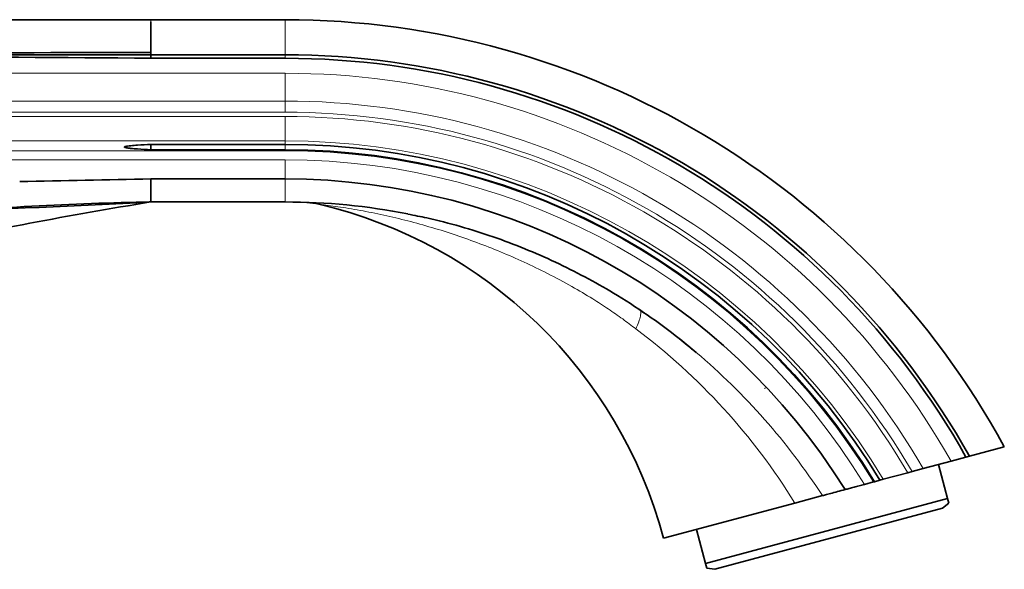
# Model space of a CAD drawing. Units: millimetres. Extents: x 0 to 1395, y 0 to 1271.
# Drawn here: x 1309 to 1395, y 659 to 707 of the extents above; entities that cross this region are included whole.
import ezdxf

# ---------------------------------------------------------------- set-up
doc = ezdxf.new("R2010")
doc.units = ezdxf.units.MM
doc.layers.add('DV4_Défaut', color=7, linetype='Continuous')
doc.layers.add('Défaut', color=7, linetype='Continuous')

# ---------------------------------------------------------------- blocks, each defined once
blk = doc.blocks.new('SE3')
at = {"layer": 'DV4_Défaut', "color": 7, "linetype": 'Continuous', "lineweight": 35}
for p, q in [((1274.118, 707.239), (1320.193, 707.239)), ((1331.997, 707.239), (1320.193, 707.239)), ((1320.193, 705.505), (1320.193, 707.039)), ((1320.193, 705.477), (1320.193, 705.505)), ((1320.193, 704.35), (1320.193, 705.477)), ((1320.193, 704.35), (1320.193, 704.155)), ((1320.193, 704.155), (1320.193, 703.856)), ((1331.997, 704.155), (1320.193, 704.155)), ((1320.193, 703.856), (1331.997, 703.856)), ((1320.193, 696.289), (1320.193, 695.814)), ((1331.997, 696.289), (1320.193, 696.289)), ((1320.193, 695.814), (1331.997, 695.814)), ((1331.997, 693.258), (1320.192, 693.258)), ((1319.885, 691.235), (1320.2, 691.275)), ((1331.997, 691.239), (1320.193, 691.239)), ((1374.155, 674.908), (1374.165, 674.87)), ((1391.826, 668.837), (1392.123, 668.917)), ((1392.123, 668.917), (1395.193, 669.739)), ((1390.512, 668.485), (1388.071, 667.831)), ((1390.197, 665.202), (1389.398, 668.186)), ((1391.826, 668.837), (1390.512, 668.485)), ((1386.711, 667.467), (1384.559, 666.89)), ((1387.093, 667.569), (1386.711, 667.467)), ((1388.071, 667.831), (1387.093, 667.569)), ((1383.697, 666.659), (1382.893, 666.443)), ((1383.774, 666.679), (1383.697, 666.659)), ((1383.774, 666.679), (1384.252, 666.807)), ((1384.559, 666.89), (1384.252, 666.807)), ((1379.203, 665.455), (1376.791, 664.808)), ((1376.791, 664.808), (1365.249, 661.716)), ((1368.947, 659.508), (1390.197, 665.202)), ((1389.748, 664.346), (1390.308, 664.787)), ((1390.197, 665.202), (1390.308, 664.787)), ((1369.763, 658.991), (1389.748, 664.346)), ((1368.147, 662.492), (1368.947, 659.508)), ((1368.947, 659.508), (1369.058, 659.093)), ((1369.058, 659.093), (1369.763, 658.991))]:
    blk.add_line(p, q, dxfattribs=at)
at = {"layer": 'DV4_Défaut', "color": 7, "linetype": 'Continuous', "lineweight": 18}
for p, q in [((1320.193, 707.239), (1320.193, 707.048)), ((1320.193, 707.039), (1320.193, 707.048)), ((1331.997, 707.239), (1331.997, 704.155)), ((1331.997, 703.856), (1331.997, 704.155)), ((1331.997, 702.539), (1274.838, 702.539)), ((1331.997, 702.539), (1331.997, 700.097)), ((1275.047, 700.097), (1331.997, 700.097)), ((1331.997, 700.097), (1331.997, 699.121)), ((1331.997, 699.121), (1276.926, 699.121)), ((1331.997, 698.739), (1277.556, 698.739)), ((1331.997, 698.739), (1331.997, 696.595)), ((1331.997, 696.595), (1278.742, 696.595)), ((1331.997, 696.595), (1331.997, 696.289)), ((1331.997, 695.738), (1278.906, 695.738)), ((1331.997, 695.814), (1331.997, 696.289)), ((1331.997, 695.814), (1331.997, 695.738)), ((1331.997, 694.939), (1279.013, 694.939)), ((1331.997, 694.939), (1331.997, 693.258)), ((1331.997, 693.258), (1331.997, 691.239))]:
    blk.add_line(p, q, dxfattribs=at)
at = {"layer": 'DV4_Défaut', "color": 7, "linetype": 'Continuous', "lineweight": 35}
for centre, radius, start, end in [((1331.997, 635.239), 72, 28.63516, 90), ((1331.986, -21916.191), 22620.349, 90.0298716, 90.1479445), ((1331.997, 635.239), 68.915, 29.25372, 90), ((1331.997, 635.239), 68.617, 29.31698, 90), ((1331.997, 635.239), 61.05, 31.13718, 90), ((1331.997, 635.239), 60.575, 31.26728, 90), ((1157.83, 8435.779), 7744.224, 271.1159945, 271.2013291), ((1331.997, 635.24), 58.018, 32.00511, 90.00016), ((1292.286, 1162.975), 472.561, 268.61536, 273.38559), ((1331.997, 635.241), 55.998, 78.91457, 90.00029), ((1333.336, 684.134), 7.087, 76.9059, 85.51615), ((1331.841, 634.749), 56.482, 87.70772, 87.8159), ((1325.646, 651.104), 41, 15, 76.88768), ((1331.309, 634.398), 57.082, 55.58549, 56.11334), ((1331.309, 634.398), 57.082, 49.85234, 51.69042)]:
    blk.add_arc(centre, radius, start, end, dxfattribs=at)
at = {"layer": 'DV4_Défaut', "color": 7, "linetype": 'Continuous', "lineweight": 18}
for centre, radius, start, end in [((1331.997, 635.239), 67.3, 29.60335, 90), ((1331.997, 635.239), 64.858, 30.16613, 90), ((1331.997, 635.239), 63.881, 30.40373, 90), ((1331.997, 635.239), 63.5, 30.49854, 90), ((1331.997, 635.239), 61.356, 31.05449, 90), ((1331.997, 635.239), 60.498, 31.28837, 90), ((1331.997, 635.239), 59.7, 31.51238, 90), ((1329.326, 635.447), 55.812, 31.74053, 53.13556), ((1331.309, 634.398), 57.082, 32.96113, 49.85234)]:
    blk.add_arc(centre, radius, start, end, dxfattribs=at)
at = {"layer": 'DV4_Défaut', "color": 7, "linetype": 'Continuous', "lineweight": 35}
for points in [[(1273.322, 704.284), (1288.946, 704.32), (1304.569, 704.35), (1320.193, 704.35)], [(1320.193, 703.856), (1304.692, 704.005), (1289.19, 704), (1273.689, 703.959)]]:
    blk.add_open_spline(points, degree=3, dxfattribs=at)
for points, knots in [([(1320.193, 695.814), (1319.797, 695.836), (1319.401, 695.86), (1318.808, 695.906), (1318.61, 695.923), (1318.314, 695.955), (1318.215, 695.967), (1318.068, 695.99), (1318.019, 695.999), (1317.947, 696.016), (1317.923, 696.022), (1317.876, 696.039), (1317.841, 696.057), (1317.89, 696.111), (1317.947, 696.113), (1318.043, 696.132), (1318.091, 696.14), (1318.237, 696.16), (1318.334, 696.17), (1318.627, 696.198), (1318.822, 696.213), (1319.409, 696.252), (1319.801, 696.271), (1320.193, 696.289)], [0, 0, 0, 0, 0.25, 0.25, 0.375, 0.375, 0.4375, 0.4375, 0.46875, 0.46875, 0.484375, 0.484375, 0.5, 0.5, 0.53125, 0.53125, 0.5625, 0.5625, 0.625, 0.625, 0.75, 0.75, 1, 1, 1, 1]), ([(1320.192, 693.257), (1320.19, 692.994), (1320.191, 692.73), (1320.191, 692.243), (1320.191, 692.019), (1320.192, 691.644), (1320.192, 691.495), (1320.193, 691.292), (1320.193, 691.239), (1320.193, 691.239)], [0, 0, 0, 0, 0.25, 0.25, 0.5, 0.5, 0.75, 0.75, 1, 1, 1, 1]), ([(1277.614, 681.949), (1277.729, 681.98), (1284.793, 683.927), (1298.91, 687.403), (1313.078, 690.089), (1320.193, 691.239)], [0, 0, 0, 0, 0.0082159, 0.5041079, 1, 1, 1, 1]), ([(1278.614, 688.25), (1285.49, 688.955), (1299.342, 690.33), (1313.211, 691.119), (1320.193, 691.239)], [0, 0, 0, 0, 0.496786, 1, 1, 1, 1]), ([(1342.76, 690.173), (1343.376, 690.057), (1344.831, 689.779), (1347.399, 689.105), (1350.254, 688.208), (1353.046, 687.16), (1355.741, 685.984), (1358.339, 684.685), (1361.045, 683.153), (1363.794, 681.376), (1366.271, 679.573), (1367.557, 678.478), (1368.1, 678.014)], [0, 0, 0, 0, 0.060182, 0.167394, 0.273353, 0.378058, 0.481511, 0.583709, 0.684653, 0.809063, 0.931515, 1, 1, 1, 1]), ([(1382.893, 666.443), (1382.738, 666.402), (1382.583, 666.36), (1382.28, 666.279), (1382.132, 666.239), (1381.841, 666.162), (1381.701, 666.124), (1381.437, 666.053), (1381.313, 666.02), (1381.196, 665.989)], [0, 0, 0, 0, 0.25, 0.25, 0.5, 0.5, 0.75, 0.75, 1, 1, 1, 1]), ([(1381.196, 665.989), (1380.969, 665.928), (1380.747, 665.868), (1380.316, 665.753), (1380.115, 665.699), (1379.752, 665.602), (1379.596, 665.56), (1379.408, 665.51), (1379.353, 665.495), (1379.264, 665.471), (1379.228, 665.461), (1379.203, 665.455)], [0, 0, 0, 0, 0.25, 0.25, 0.5, 0.5, 0.75, 0.75, 0.875, 0.875, 1, 1, 1, 1])]:
    blk.add_open_spline(points, degree=3, knots=knots, dxfattribs=at)
at = {"layer": 'DV4_Défaut', "color": 7, "linetype": 'Continuous', "lineweight": 18}
for points, knots in [([(1362.809, 680.1), (1362.425, 680.391), (1361.632, 680.993), (1360.369, 681.868), (1358.884, 682.828), (1357.104, 683.881), (1354.42, 685.317), (1350.942, 686.908), (1346.747, 688.466), (1343.212, 689.498), (1340.392, 690.157), (1338.318, 690.562), (1336.673, 690.82), (1335.557, 690.966), (1335.035, 691.027), (1334.939, 691.037), (1334.94, 691.037)], [0, 0, 0, 0, 0.0439643, 0.0909243, 0.1408137, 0.2064226, 0.2817375, 0.4231136, 0.5636131, 0.704497, 0.7755563, 0.8462662, 0.9160445, 0.9500445, 0.9825105, 1, 1, 1, 1]), ([(1362.809, 680.1), (1362.909, 680.313), (1362.997, 680.521), (1363.135, 680.903), (1363.185, 681.077), (1363.243, 681.375), (1363.25, 681.499), (1363.221, 681.686), (1363.186, 681.75), (1363.134, 681.784)], [0, 0, 0, 0, 0.25, 0.25, 0.5, 0.5, 0.75, 0.75, 1, 1, 1, 1])]:
    blk.add_open_spline(points, degree=3, knots=knots, dxfattribs=at)

msp = doc.modelspace()

# ---------------------------------------------------------------- block references
at = {"layer": 'Défaut'}
msp.add_blockref('SE3', (0, 0), dxfattribs=at)

doc.saveas('drawing.dxf')
